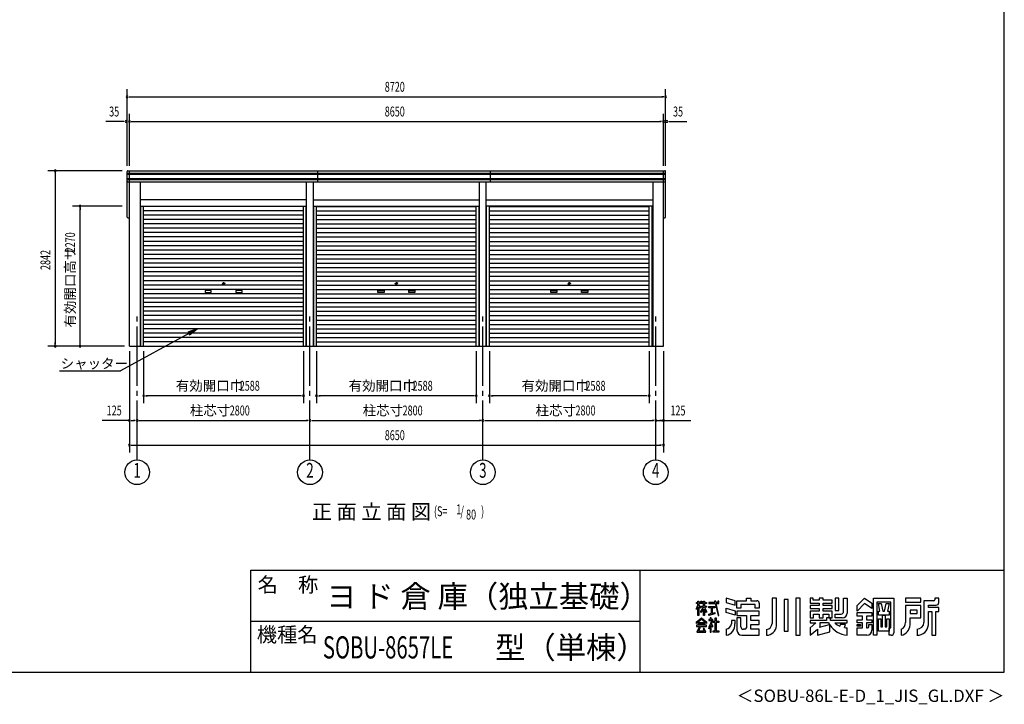
# Model space of a CAD drawing. Extents: x 868 to 32764, y 310 to 22484.
# Drawn here: x 16816 to 32764, y 310 to 11397 of the extents above; entities that cross this region are included whole.
import ezdxf
from ezdxf.enums import TextEntityAlignment as Align

# ---------------------------------------------------------------- set-up
doc = ezdxf.new("R2010")
doc.units = 0
doc.header["$LTSCALE"] = 80
doc.linetypes.add('1PL-M', pattern=[15, 12, -1, 1, -1])
for name, color, linetype in [('1PL-M1', 6, '1PL-M'), ('FILENAME', 7, 'CONTINUOUS'), ('HIKIDASHI', 6, 'CONTINUOUS'), ('NAME', 20, 'CONTINUOUS'), ('SUNPOU', 4, 'CONTINUOUS'), ('U1', 3, 'CONTINUOUS'), ('WAKUMOJI-01', 130, 'CONTINUOUS'), ('WAKUSEN-01', 50, 'CONTINUOUS'), ('WAKUSEN-02', 130, 'CONTINUOUS'), ('YODOROGO', 130, 'CONTINUOUS')]:
    doc.layers.add(name, color=color, linetype=linetype)
doc.styles.add('00', font='ROMANS', dxfattribs={"width": 0.666667, "bigfont": 'BIGFONT'})
doc.styles.add('01', font='ROMANS', dxfattribs={"height": 3, "bigfont": 'BIGFONT'})
doc.styles.add('FILENAME', font='romans', dxfattribs={"height": 200, "bigfont": 'bigfont'})
doc.styles.add('WAKUMOJI', font='SIMPLEX', dxfattribs={"height": 3, "bigfont": 'BIGFONT'})

msp = doc.modelspace()

# ---------------------------------------------------------------- linework, layer by layer
at = {"layer": '1PL-M1'}
for p, q in [((18718, 4268), (18718, 6608)), ((21518, 4268), (21518, 6608)), ((24318, 4268), (24318, 6608)), ((27118, 4268), (27118, 6608))]:
    msp.add_line(p, q, dxfattribs=at)
at = {"layer": 'HIKIDASHI'}
for p, q in [((19693, 6391), (19540, 6338)), ((19566, 6291), (19693, 6391)), ((19553, 6314), (18448, 5708)), ((19540, 6338), (19566, 6291)), ((17462, 5708), (18448, 5708))]:
    msp.add_line(p, q, dxfattribs=at)
msp.add_solid([(19566, 6291), (19540, 6338), (19693, 6391)], dxfattribs=at)
at = {"layer": 'SUNPOU'}
for p, q in [((18558, 9030), (18558, 10270)), ((27278, 9030), (27278, 10270)), ((18588, 10150), (18618, 10150)), ((18598, 10150), (27238, 10150)), ((27248, 10150), (27218, 10150)), ((18498, 9750), (18213, 9750)), ((18508, 9750), (18478, 9750)), ((18593, 9030), (18593, 9870)), ((18623, 9750), (18653, 9750)), ((18633, 9750), (27203, 9750)), ((27213, 9750), (27183, 9750)), ((27243, 9030), (27243, 9870)), ((27328, 9750), (27358, 9750)), ((27338, 9750), (27623, 9750)), ((18478, 8950), (17273, 8950)), ((17393, 8920), (17393, 8890)), ((17393, 8910), (17393, 6148)), ((18478, 8378), (17673, 8378)), ((17793, 8348), (17793, 8318)), ((17793, 6148), (17793, 8338)), ((18513, 6108), (17273, 6108)), ((17393, 6138), (17393, 6168)), ((17793, 6138), (17793, 6168)), ((18593, 6028), (18593, 4388)), ((18824, 6028), (18824, 5188)), ((21412, 6028), (21412, 5188)), ((21624, 6028), (21624, 5188)), ((24212, 6028), (24212, 5188)), ((24424, 6028), (24424, 5188)), ((27012, 6028), (27012, 5188)), ((27243, 6028), (27243, 4388)), ((18854, 5308), (18884, 5308)), ((21372, 5308), (18864, 5308)), ((21382, 5308), (21352, 5308)), ((21654, 5308), (21684, 5308)), ((24172, 5308), (21664, 5308)), ((24182, 5308), (24152, 5308)), ((24454, 5308), (24484, 5308)), ((26972, 5308), (24464, 5308)), ((26982, 5308), (26952, 5308)), ((18593, 4908), (18152, 4908)), ((18623, 4908), (18653, 4908)), ((18633, 4908), (18678, 4908)), ((18688, 4908), (18658, 4908)), ((18748, 4908), (18778, 4908)), ((18758, 4908), (21478, 4908)), ((21488, 4908), (21458, 4908)), ((21548, 4908), (21578, 4908)), ((21558, 4908), (24278, 4908)), ((24288, 4908), (24258, 4908)), ((24288, 4908), (24258, 4908)), ((24348, 4908), (24378, 4908)), ((24358, 4908), (27078, 4908)), ((27088, 4908), (27058, 4908)), ((27088, 4908), (27058, 4908)), ((27118, 4908), (27685, 4908)), ((27148, 4908), (27178, 4908)), ((27213, 4908), (27183, 4908)), ((18623, 4508), (18653, 4508)), ((18633, 4508), (27203, 4508)), ((27213, 4508), (27183, 4508))]:
    msp.add_line(p, q, dxfattribs=at)
for centre in [(18718, 4068), (21518, 4068), (24318, 4068), (27118, 4068)]:
    msp.add_circle(centre, 200, dxfattribs=at)
for centre, start, end in [((18558, 10150), 0, 180), ((18558, 10150), 180, 0), ((27278, 10150), 0, 180), ((27278, 10150), 180, 0), ((18538, 9750), 0, 180), ((18538, 9750), 180, 0), ((18593, 9750), 0, 180), ((18593, 9750), 180, 0), ((27243, 9750), 0, 180), ((27243, 9750), 180, 0), ((27298, 9750), 0, 180), ((27298, 9750), 180, 0), ((17393, 8950), 90, 270), ((17393, 8950), 270, 90), ((17793, 8378), 90, 270), ((17793, 8378), 270, 90), ((17393, 6108), 90, 270), ((17393, 6108), 270, 90), ((17793, 6108), 90, 270), ((17793, 6108), 270, 90), ((18824, 5308), 0, 180), ((18824, 5308), 180, 0), ((21412, 5308), 0, 180), ((21412, 5308), 180, 0), ((21624, 5308), 0, 180), ((21624, 5308), 180, 0), ((24212, 5308), 0, 180), ((24212, 5308), 180, 0), ((24424, 5308), 0, 180), ((24424, 5308), 180, 0), ((27012, 5308), 0, 180), ((27012, 5308), 180, 0), ((18593, 4908), 0, 180), ((18593, 4908), 180, 0), ((18718, 4908), 0, 180), ((18718, 4908), 0, 180), ((18718, 4908), 180, 0), ((18718, 4908), 180, 0), ((21518, 4908), 0, 180), ((21518, 4908), 0, 180), ((21518, 4908), 180, 0), ((21518, 4908), 180, 0), ((24318, 4908), 0, 180), ((24318, 4908), 0, 180), ((24318, 4908), 0, 180), ((24318, 4908), 180, 0), ((24318, 4908), 180, 0), ((24318, 4908), 180, 0), ((27118, 4908), 0, 180), ((27118, 4908), 0, 180), ((27118, 4908), 0, 180), ((27118, 4908), 180, 0), ((27118, 4908), 180, 0), ((27118, 4908), 180, 0), ((27243, 4908), 0, 180), ((27243, 4908), 180, 0), ((18593, 4508), 0, 180), ((18593, 4508), 180, 0), ((27243, 4508), 0, 180), ((27243, 4508), 180, 0)]:
    msp.add_arc(centre, 15, start, end, dxfattribs=at)
at = {"layer": 'U1'}
for p, q in [((18558, 8198), (18558, 8940)), ((18568, 8950), (27268, 8950)), ((18593, 6108), (18593, 8950)), ((21643, 8770), (21643, 8950)), ((24443, 8770), (24443, 8950)), ((27243, 6108), (27243, 8950)), ((27278, 8198), (27278, 8940)), ((18558, 8910), (27278, 8910)), ((18558, 8895), (27278, 8895)), ((18558, 8825), (27278, 8825)), ((18558, 8810), (27278, 8810)), ((18568, 8770), (27268, 8770)), ((18766, 8770), (18766, 6108)), ((21463, 6108), (21463, 8770)), ((21573, 6108), (21573, 8770)), ((24263, 6108), (24263, 8770)), ((24373, 6108), (24373, 8770)), ((27070, 8770), (27070, 6108)), ((21463, 8479), (18764, 8479)), ((21573, 8479), (24263, 8479)), ((24373, 8479), (27072, 8479)), ((18764, 8378), (21463, 8378)), ((18779, 6108), (18779, 8379)), ((18824, 6108), (18824, 8379)), ((21412, 8374), (18824, 8374)), ((21412, 8303), (18824, 8303)), ((21412, 6108), (21412, 8379)), ((21458, 6108), (21458, 8379)), ((21573, 8379), (24263, 8379)), ((21579, 6108), (21579, 8378)), ((21624, 6108), (21624, 8378)), ((21624, 8374), (24212, 8374)), ((21624, 8303), (24212, 8303)), ((24212, 6108), (24212, 8379)), ((24258, 6108), (24258, 8379)), ((27072, 8378), (24373, 8378)), ((24379, 6108), (24379, 8378)), ((24424, 6108), (24424, 8378)), ((24424, 8374), (27012, 8374)), ((24424, 8303), (27012, 8303)), ((27012, 6108), (27012, 8379)), ((27058, 6108), (27058, 8379)), ((18568, 8188), (18593, 8188)), ((21412, 8232), (18824, 8232)), ((21412, 8161), (18824, 8161)), ((21624, 8232), (24212, 8232)), ((21624, 8161), (24212, 8161)), ((24424, 8232), (27012, 8232)), ((24424, 8161), (27012, 8161)), ((27243, 8188), (27268, 8188)), ((21412, 8090), (18824, 8090)), ((21412, 8020), (18824, 8020)), ((21624, 8090), (24212, 8090)), ((21624, 8020), (24212, 8020)), ((24424, 8090), (27012, 8090)), ((24424, 8020), (27012, 8020)), ((21412, 7949), (18824, 7949)), ((21412, 7878), (18824, 7878)), ((21624, 7949), (24212, 7949)), ((21624, 7878), (24212, 7878)), ((24424, 7949), (27012, 7949)), ((24424, 7878), (27012, 7878)), ((21412, 7807), (18824, 7807)), ((21412, 7736), (18824, 7736)), ((21412, 7666), (18824, 7666)), ((21624, 7807), (24212, 7807)), ((21624, 7736), (24212, 7736)), ((21624, 7666), (24212, 7666)), ((24424, 7807), (27012, 7807)), ((24424, 7736), (27012, 7736)), ((24424, 7666), (27012, 7666)), ((21412, 7595), (18824, 7595)), ((21412, 7524), (18824, 7524)), ((21624, 7595), (24212, 7595)), ((21624, 7524), (24212, 7524)), ((24424, 7595), (27012, 7595)), ((24424, 7524), (27012, 7524)), ((21412, 7453), (18824, 7453)), ((21412, 7382), (18824, 7382)), ((21624, 7453), (24212, 7453)), ((21624, 7382), (24212, 7382)), ((24424, 7453), (27012, 7453)), ((24424, 7382), (27012, 7382)), ((21412, 7312), (18824, 7312)), ((21412, 7241), (18824, 7241)), ((21624, 7312), (24212, 7312)), ((21624, 7241), (24212, 7241)), ((24424, 7312), (27012, 7312)), ((24424, 7241), (27012, 7241)), ((21412, 7170), (18824, 7170)), ((21412, 7099), (18824, 7099)), ((21412, 7028), (18824, 7028)), ((20093, 7124), (20112, 7135)), ((20093, 7124), (20112, 7113)), ((20143, 7124), (20124, 7135)), ((20143, 7124), (20124, 7113)), ((21624, 7170), (24212, 7170)), ((21624, 7099), (24212, 7099)), ((21624, 7028), (24212, 7028)), ((22893, 7124), (22912, 7135)), ((22893, 7124), (22912, 7113)), ((22943, 7124), (22924, 7135)), ((22943, 7124), (22924, 7113)), ((24424, 7170), (27012, 7170)), ((24424, 7099), (27012, 7099)), ((24424, 7028), (27012, 7028)), ((25693, 7124), (25712, 7135)), ((25693, 7124), (25712, 7113)), ((25743, 7124), (25724, 7135)), ((25743, 7124), (25724, 7113)), ((21412, 6958), (18824, 6958)), ((21412, 6887), (18824, 6887)), ((19918, 7009), (19818, 7009)), ((19818, 7009), (19818, 6979)), ((19818, 6979), (19918, 6979)), ((19918, 6979), (19918, 7009)), ((20418, 7009), (20318, 7009)), ((20318, 7009), (20318, 6979)), ((20318, 6979), (20418, 6979)), ((20418, 6979), (20418, 7009)), ((21624, 6958), (24212, 6958)), ((21624, 6887), (24212, 6887)), ((22618, 7009), (22718, 7009)), ((22618, 6979), (22618, 7009)), ((22718, 6979), (22618, 6979)), ((22718, 7009), (22718, 6979)), ((23118, 7009), (23218, 7009)), ((23118, 6979), (23118, 7009)), ((23218, 6979), (23118, 6979)), ((23218, 7009), (23218, 6979)), ((24424, 6958), (27012, 6958)), ((24424, 6887), (27012, 6887)), ((25418, 7009), (25518, 7009)), ((25418, 6979), (25418, 7009)), ((25518, 6979), (25418, 6979)), ((25518, 7009), (25518, 6979)), ((25918, 7009), (26018, 7009)), ((25918, 6979), (25918, 7009)), ((26018, 6979), (25918, 6979)), ((26018, 7009), (26018, 6979)), ((21412, 6816), (18824, 6816)), ((21412, 6745), (18824, 6745)), ((21624, 6816), (24212, 6816)), ((21624, 6745), (24212, 6745)), ((24424, 6816), (27012, 6816)), ((24424, 6745), (27012, 6745)), ((21412, 6674), (18824, 6674)), ((21412, 6604), (18824, 6604)), ((21624, 6674), (24212, 6674)), ((21624, 6604), (24212, 6604)), ((24424, 6674), (27012, 6674)), ((24424, 6604), (27012, 6604)), ((21412, 6533), (18824, 6533)), ((21412, 6462), (18824, 6462)), ((21412, 6391), (18824, 6391)), ((21624, 6533), (24212, 6533)), ((21624, 6462), (24212, 6462)), ((21624, 6391), (24212, 6391)), ((24424, 6533), (27012, 6533)), ((24424, 6462), (27012, 6462)), ((24424, 6391), (27012, 6391)), ((21412, 6320), (18824, 6320)), ((21412, 6250), (18824, 6250)), ((21624, 6320), (24212, 6320)), ((21624, 6250), (24212, 6250)), ((24424, 6320), (27012, 6320)), ((24424, 6250), (27012, 6250)), ((18593, 6108), (27243, 6108)), ((21412, 6179), (18824, 6179)), ((21624, 6179), (24212, 6179)), ((24424, 6179), (27012, 6179))]:
    msp.add_line(p, q, dxfattribs=at)
for centre, radius, start, end in [((18568, 8940), 10, 90, 180), ((27268, 8940), 10, 360, 90), ((18568, 8780), 10, 180, 270), ((27268, 8780), 10, 270, 360), ((18568, 8198), 10, 180, 270), ((27268, 8198), 10, 270, 360), ((20118, 7124), 12.5, 60, 120), ((20118, 7124), 12.5, 240, 300), ((22918, 7124), 12.5, 60, 120), ((22918, 7124), 12.5, 240, 300), ((25718, 7124), 12.5, 60, 120), ((25718, 7124), 12.5, 240, 300)]:
    msp.add_arc(centre, radius, start, end, dxfattribs=at)
at = {"layer": 'WAKUSEN-01'}
for p, q in [((32764, 828), (32764, 22484)), ((20560, 2484), (32764, 2484)), ((20560, 2484), (32764, 2484)), ((20560, 828), (20560, 2484)), ((868, 828), (32764, 828))]:
    msp.add_line(p, q, dxfattribs=at)
at = {"layer": 'WAKUSEN-02'}
for p, q in [((26868, 828), (26868, 2484)), ((20560, 1656), (26868, 1656)), ((20560, 1656), (26868, 1656))]:
    msp.add_line(p, q, dxfattribs=at)
at = {"layer": 'YODOROGO'}
for p, q in [((27778, 1956), (27802, 1956)), ((27778, 1940), (27778, 1956)), ((27778, 1956), (27802, 1956)), ((27778, 1940), (27778, 1956)), ((27802, 1940), (27778, 1940)), ((27802, 1940), (27778, 1940)), ((27778, 1860), (27802, 1915)), ((27778, 1860), (27802, 1915)), ((27802, 1980), (27818, 1980)), ((27802, 1956), (27802, 1980)), ((27802, 1980), (27818, 1980)), ((27802, 1956), (27802, 1980)), ((27802, 1915), (27802, 1940)), ((27802, 1915), (27802, 1940)), ((27818, 1980), (27818, 1956)), ((27818, 1980), (27818, 1956)), ((27818, 1956), (27850, 1956)), ((27818, 1956), (27850, 1956)), ((27818, 1940), (27818, 1918)), ((27890, 1940), (27818, 1940)), ((27818, 1940), (27818, 1918)), ((27890, 1940), (27818, 1940)), ((27818, 1918), (27842, 1884)), ((27818, 1918), (27842, 1884)), ((27850, 1980), (27866, 1980)), ((27850, 1956), (27850, 1980)), ((27850, 1980), (27866, 1980)), ((27850, 1956), (27850, 1980)), ((27866, 1980), (27866, 1956)), ((27866, 1980), (27866, 1956)), ((27866, 1956), (27890, 1956)), ((27866, 1956), (27890, 1956)), ((27890, 1980), (27906, 1980)), ((27890, 1956), (27890, 1980)), ((27890, 1980), (27906, 1980)), ((27890, 1956), (27890, 1980)), ((27890, 1901), (27890, 1940)), ((27890, 1901), (27890, 1940)), ((27906, 1980), (27906, 1956)), ((27906, 1980), (27906, 1956)), ((27906, 1956), (27938, 1956)), ((27906, 1956), (27938, 1956)), ((27906, 1940), (27906, 1901)), ((27938, 1940), (27906, 1940)), ((27906, 1940), (27906, 1901)), ((27938, 1940), (27906, 1940)), ((27938, 1956), (27938, 1940)), ((27938, 1956), (27938, 1940)), ((27978, 1956), (27978, 1940)), ((28077, 1956), (27978, 1956)), ((27978, 1956), (27978, 1940)), ((28077, 1956), (27978, 1956)), ((27978, 1940), (28080, 1940)), ((27978, 1940), (28080, 1940)), ((28071, 1980), (28077, 1956)), ((28091, 1980), (28071, 1980)), ((28071, 1980), (28077, 1956)), ((28091, 1980), (28071, 1980)), ((28080, 1940), (28130, 1748)), ((28080, 1940), (28130, 1748)), ((28096, 1956), (28091, 1980)), ((28096, 1956), (28091, 1980)), ((28122, 1956), (28096, 1956)), ((28122, 1956), (28096, 1956)), ((28099, 1940), (28138, 1940)), ((28138, 1748), (28099, 1940)), ((28099, 1940), (28138, 1940)), ((28138, 1748), (28099, 1940)), ((28122, 1980), (28122, 1956)), ((28138, 1980), (28122, 1980)), ((28122, 1980), (28122, 1956)), ((28138, 1980), (28122, 1980)), ((28138, 1956), (28138, 1980)), ((28138, 1956), (28138, 1980)), ((28138, 1940), (28138, 1956)), ((28138, 1940), (28138, 1956)), ((28402, 1985), (28258, 2028)), ((28258, 2028), (28258, 1960)), ((28402, 1985), (28258, 2028)), ((28258, 2028), (28258, 1960)), ((28258, 1960), (28402, 1917)), ((28258, 1960), (28402, 1917)), ((28402, 1917), (28402, 1985)), ((28402, 1917), (28402, 1985)), ((28434, 1988), (28586, 1988)), ((28434, 1868), (28434, 1988)), ((28434, 1988), (28586, 1988)), ((28434, 1868), (28434, 1988)), ((28730, 1924), (28498, 1924)), ((28498, 1924), (28498, 1868)), ((28730, 1924), (28498, 1924)), ((28498, 1924), (28498, 1868)), ((28586, 2028), (28658, 2028)), ((28586, 1988), (28586, 2028)), ((28586, 2028), (28658, 2028)), ((28586, 1988), (28586, 2028)), ((28658, 2028), (28658, 1988)), ((28658, 2028), (28658, 1988)), ((28658, 1988), (28754, 1988)), ((28658, 1988), (28754, 1988)), ((28730, 1868), (28730, 1924)), ((28730, 1868), (28730, 1924)), ((28794, 1948), (28794, 1868)), ((28794, 1948), (28794, 1868)), ((29002, 2028), (29002, 1620)), ((29074, 2028), (29002, 2028)), ((29002, 2028), (29002, 1620)), ((29074, 2028), (29002, 2028)), ((29074, 1580), (29074, 2028)), ((29074, 1580), (29074, 2028)), ((29198, 2008), (29198, 1492)), ((29262, 2008), (29198, 2008)), ((29198, 2008), (29198, 1492)), ((29262, 2008), (29198, 2008)), ((29262, 1492), (29262, 2008)), ((29262, 1492), (29262, 2008)), ((29386, 2028), (29386, 1428)), ((29458, 2028), (29386, 2028)), ((29386, 2028), (29386, 1428)), ((29458, 2028), (29386, 2028)), ((29458, 1428), (29458, 2028)), ((29458, 1428), (29458, 2028)), ((29618, 2028), (29618, 1948)), ((29666, 2028), (29618, 2028)), ((29618, 2028), (29618, 1948)), ((29666, 2028), (29618, 2028)), ((29618, 1948), (29766, 1948)), ((29618, 1948), (29766, 1948)), ((29666, 1996), (29666, 2028)), ((29666, 1996), (29666, 2028)), ((29766, 1996), (29666, 1996)), ((29766, 1996), (29666, 1996)), ((29766, 2028), (29766, 1996)), ((29830, 2028), (29766, 2028)), ((29766, 2028), (29766, 1996)), ((29830, 2028), (29766, 2028)), ((29766, 1948), (29766, 1908)), ((29766, 1948), (29766, 1908)), ((29830, 1996), (29830, 2028)), ((29830, 1996), (29830, 2028)), ((29978, 1996), (29830, 1996)), ((29978, 1996), (29830, 1996)), ((29830, 1948), (29978, 1948)), ((29830, 1908), (29830, 1948)), ((29830, 1948), (29978, 1948)), ((29830, 1908), (29830, 1948)), ((29978, 1948), (29978, 1996)), ((29978, 1948), (29978, 1996)), ((30082, 2028), (30022, 2028)), ((30022, 2028), (30022, 1828)), ((30082, 2028), (30022, 2028)), ((30022, 2028), (30022, 1828)), ((30082, 1828), (30082, 2028)), ((30082, 1828), (30082, 2028)), ((30162, 2028), (30218, 2028)), ((30162, 1812), (30162, 2028)), ((30162, 2028), (30218, 2028)), ((30162, 1812), (30162, 2028)), ((30218, 2028), (30218, 1788)), ((30218, 2028), (30218, 1788)), ((30382, 1908), (30498, 2028)), ((30382, 1908), (30498, 2028)), ((30498, 1940), (30382, 1820)), ((30498, 1940), (30382, 1820)), ((30498, 2028), (30618, 1948)), ((30498, 2028), (30618, 1948)), ((30618, 1860), (30498, 1940)), ((30618, 1860), (30498, 1940)), ((30618, 1948), (30618, 1860)), ((30618, 1948), (30618, 1860)), ((30646, 1428), (30646, 2028)), ((30646, 2028), (30974, 2028)), ((30646, 1428), (30646, 2028)), ((30646, 2028), (30974, 2028)), ((30698, 1964), (30698, 1428)), ((30926, 1964), (30698, 1964)), ((30698, 1964), (30698, 1428)), ((30926, 1964), (30698, 1964)), ((30724, 1940), (30772, 1940)), ((30750, 1820), (30724, 1940)), ((30724, 1940), (30772, 1940)), ((30750, 1820), (30724, 1940)), ((30772, 1940), (30798, 1820)), ((30772, 1940), (30798, 1820)), ((30826, 1820), (30852, 1940)), ((30826, 1820), (30852, 1940)), ((30852, 1940), (30900, 1940)), ((30852, 1940), (30900, 1940)), ((30900, 1940), (30874, 1820)), ((30900, 1940), (30874, 1820)), ((30926, 1548), (30926, 1964)), ((30926, 1548), (30926, 1964)), ((30974, 2028), (30974, 1468)), ((30974, 2028), (30974, 1468)), ((31414, 2028), (31166, 2028)), ((31166, 2028), (31166, 1964)), ((31414, 2028), (31166, 2028)), ((31166, 2028), (31166, 1964)), ((31166, 1964), (31414, 1964)), ((31166, 1964), (31414, 1964)), ((31414, 1964), (31414, 2028)), ((31414, 1964), (31414, 2028)), ((31462, 1988), (31462, 1636)), ((31622, 1988), (31462, 1988)), ((31462, 1988), (31462, 1636)), ((31622, 1988), (31462, 1988)), ((31534, 1916), (31662, 1916)), ((31534, 1876), (31534, 1916)), ((31534, 1916), (31662, 1916)), ((31534, 1876), (31534, 1916)), ((31638, 2028), (31638, 2004)), ((31702, 2028), (31638, 2028)), ((31638, 2028), (31638, 2004)), ((31702, 2028), (31638, 2028)), ((31702, 1956), (31702, 2028)), ((31702, 1956), (31702, 2028)), ((27802, 1891), (27778, 1844)), ((27802, 1891), (27778, 1844)), ((27778, 1844), (27778, 1860)), ((27778, 1844), (27778, 1860)), ((27802, 1748), (27802, 1891)), ((27802, 1748), (27802, 1891)), ((27818, 1894), (27818, 1748)), ((27842, 1868), (27818, 1894)), ((27818, 1894), (27818, 1748)), ((27842, 1868), (27818, 1894)), ((27842, 1884), (27842, 1868)), ((27842, 1884), (27842, 1868)), ((27850, 1813), (27890, 1880)), ((27850, 1813), (27890, 1880)), ((27890, 1848), (27850, 1797)), ((27890, 1848), (27850, 1797)), ((27850, 1797), (27850, 1813)), ((27850, 1797), (27850, 1813)), ((27858, 1901), (27890, 1901)), ((27858, 1885), (27858, 1901)), ((27858, 1901), (27890, 1901)), ((27858, 1885), (27858, 1901)), ((27890, 1885), (27858, 1885)), ((27890, 1885), (27858, 1885)), ((27890, 1880), (27890, 1885)), ((27890, 1880), (27890, 1885)), ((27890, 1748), (27890, 1848)), ((27890, 1748), (27890, 1848)), ((27906, 1901), (27938, 1901)), ((27906, 1901), (27938, 1901)), ((27906, 1885), (27906, 1881)), ((27938, 1885), (27906, 1885)), ((27906, 1885), (27906, 1881)), ((27938, 1885), (27906, 1885)), ((27906, 1881), (27938, 1813)), ((27906, 1881), (27938, 1813)), ((27906, 1849), (27906, 1748)), ((27938, 1797), (27906, 1849)), ((27906, 1849), (27906, 1748)), ((27938, 1797), (27906, 1849)), ((27938, 1901), (27938, 1885)), ((27938, 1901), (27938, 1885)), ((27938, 1813), (27938, 1797)), ((27938, 1813), (27938, 1797)), ((27978, 1893), (28078, 1893)), ((27978, 1873), (27978, 1893)), ((27978, 1893), (28078, 1893)), ((27978, 1873), (27978, 1893)), ((28022, 1873), (27978, 1873)), ((28022, 1873), (27978, 1873)), ((27978, 1772), (28022, 1785)), ((27978, 1772), (28022, 1785)), ((28078, 1776), (27978, 1748)), ((28078, 1776), (27978, 1748)), ((27978, 1748), (27978, 1772)), ((27978, 1748), (27978, 1772)), ((28022, 1785), (28022, 1873)), ((28022, 1785), (28022, 1873)), ((28034, 1873), (28034, 1787)), ((28078, 1873), (28034, 1873)), ((28034, 1873), (28034, 1787)), ((28078, 1873), (28034, 1873)), ((28034, 1787), (28078, 1799)), ((28034, 1787), (28078, 1799)), ((28078, 1893), (28078, 1873)), ((28078, 1893), (28078, 1873)), ((28078, 1799), (28078, 1776)), ((28078, 1799), (28078, 1776)), ((28258, 1868), (28402, 1825)), ((28258, 1796), (28258, 1868)), ((28258, 1868), (28402, 1825)), ((28258, 1796), (28258, 1868)), ((28402, 1753), (28258, 1796)), ((28402, 1753), (28258, 1796)), ((28402, 1825), (28402, 1753)), ((28402, 1825), (28402, 1753)), ((28498, 1868), (28434, 1868)), ((28498, 1868), (28434, 1868)), ((28794, 1820), (28434, 1820)), ((28434, 1820), (28434, 1748)), ((28794, 1820), (28434, 1820)), ((28434, 1820), (28434, 1748)), ((28794, 1868), (28730, 1868)), ((28794, 1868), (28730, 1868)), ((28794, 1748), (28794, 1820)), ((28794, 1748), (28794, 1820)), ((29618, 1908), (29618, 1860)), ((29766, 1908), (29618, 1908)), ((29618, 1908), (29618, 1860)), ((29766, 1908), (29618, 1908)), ((29618, 1860), (29766, 1860)), ((29618, 1860), (29766, 1860)), ((29618, 1820), (29618, 1708)), ((29766, 1820), (29618, 1820)), ((29618, 1820), (29618, 1708)), ((29766, 1820), (29618, 1820)), ((29674, 1708), (29674, 1772)), ((29674, 1772), (29766, 1772)), ((29674, 1708), (29674, 1772)), ((29674, 1772), (29766, 1772)), ((29766, 1860), (29766, 1820)), ((29766, 1860), (29766, 1820)), ((29766, 1772), (29766, 1708)), ((29766, 1772), (29766, 1708)), ((29978, 1908), (29830, 1908)), ((29978, 1908), (29830, 1908)), ((29830, 1860), (29978, 1860)), ((29830, 1820), (29830, 1860)), ((29830, 1860), (29978, 1860)), ((29830, 1820), (29830, 1860)), ((29978, 1820), (29830, 1820)), ((29978, 1820), (29830, 1820)), ((29830, 1772), (29922, 1772)), ((29830, 1708), (29830, 1772)), ((29830, 1772), (29922, 1772)), ((29830, 1708), (29830, 1772)), ((29922, 1772), (29922, 1708)), ((29922, 1772), (29922, 1708)), ((29978, 1860), (29978, 1908)), ((29978, 1860), (29978, 1908)), ((29978, 1708), (29978, 1820)), ((29978, 1708), (29978, 1820)), ((30022, 1828), (30082, 1828)), ((30022, 1828), (30082, 1828)), ((30022, 1772), (30122, 1772)), ((30022, 1708), (30022, 1772)), ((30022, 1772), (30122, 1772)), ((30022, 1708), (30022, 1772)), ((30382, 1820), (30382, 1908)), ((30382, 1820), (30382, 1908)), ((30382, 1796), (30618, 1796)), ((30382, 1736), (30382, 1796)), ((30382, 1796), (30618, 1796)), ((30382, 1736), (30382, 1796)), ((30618, 1796), (30618, 1736)), ((30618, 1796), (30618, 1736)), ((30724, 1820), (30750, 1820)), ((30724, 1756), (30724, 1820)), ((30724, 1820), (30750, 1820)), ((30724, 1756), (30724, 1820)), ((30900, 1756), (30724, 1756)), ((30900, 1756), (30724, 1756)), ((30792, 1564), (30792, 1756)), ((30792, 1756), (30832, 1756)), ((30792, 1564), (30792, 1756)), ((30792, 1756), (30832, 1756)), ((30798, 1820), (30826, 1820)), ((30798, 1820), (30826, 1820)), ((30832, 1756), (30832, 1564)), ((30832, 1756), (30832, 1564)), ((30874, 1820), (30900, 1820)), ((30874, 1820), (30900, 1820)), ((30900, 1820), (30900, 1756)), ((30900, 1820), (30900, 1756)), ((31414, 1908), (31166, 1908)), ((31166, 1908), (31166, 1636)), ((31414, 1908), (31166, 1908)), ((31166, 1908), (31166, 1636)), ((31238, 1836), (31238, 1780)), ((31350, 1836), (31238, 1836)), ((31238, 1836), (31238, 1780)), ((31350, 1836), (31238, 1836)), ((31238, 1780), (31350, 1780)), ((31238, 1780), (31350, 1780)), ((31350, 1780), (31350, 1836)), ((31350, 1780), (31350, 1836)), ((31414, 1708), (31414, 1908)), ((31414, 1708), (31414, 1908)), ((31702, 1876), (31534, 1876)), ((31702, 1876), (31534, 1876)), ((31534, 1596), (31534, 1812)), ((31534, 1812), (31590, 1812)), ((31534, 1596), (31534, 1812)), ((31534, 1812), (31590, 1812)), ((31590, 1812), (31590, 1428)), ((31590, 1812), (31590, 1428)), ((31654, 1428), (31654, 1812)), ((31654, 1812), (31702, 1812)), ((31654, 1428), (31654, 1812)), ((31654, 1812), (31702, 1812)), ((31702, 1812), (31702, 1876)), ((31702, 1812), (31702, 1876)), ((27778, 1644), (27858, 1708)), ((27778, 1644), (27858, 1708)), ((27858, 1684), (27778, 1620)), ((27858, 1684), (27778, 1620)), ((27778, 1620), (27778, 1644)), ((27778, 1620), (27778, 1644)), ((27818, 1748), (27802, 1748)), ((27818, 1748), (27802, 1748)), ((27810, 1609), (27810, 1633)), ((27810, 1633), (27906, 1633)), ((27810, 1609), (27810, 1633)), ((27810, 1633), (27906, 1633)), ((27906, 1609), (27810, 1609)), ((27906, 1609), (27810, 1609)), ((27858, 1708), (27938, 1644)), ((27858, 1708), (27938, 1644)), ((27938, 1620), (27858, 1684)), ((27938, 1620), (27858, 1684)), ((27906, 1748), (27890, 1748)), ((27906, 1748), (27890, 1748)), ((27906, 1633), (27906, 1609)), ((27906, 1633), (27906, 1609)), ((27938, 1644), (27938, 1620)), ((27938, 1644), (27938, 1620)), ((27978, 1684), (27978, 1668)), ((28002, 1684), (27978, 1684)), ((27978, 1684), (27978, 1668)), ((28002, 1684), (27978, 1684)), ((28026, 1668), (27978, 1557)), ((27978, 1668), (28026, 1668)), ((28026, 1668), (27978, 1557)), ((27978, 1668), (28026, 1668)), ((28002, 1708), (28002, 1684)), ((28002, 1708), (28002, 1708)), ((28018, 1708), (28002, 1708)), ((28002, 1708), (28002, 1684)), ((28002, 1708), (28002, 1708)), ((28018, 1708), (28002, 1708)), ((28018, 1684), (28018, 1708)), ((28018, 1684), (28018, 1708)), ((28041, 1684), (28018, 1684)), ((28041, 1684), (28018, 1684)), ((28020, 1611), (28041, 1660)), ((28020, 1611), (28041, 1660)), ((28042, 1583), (28020, 1611)), ((28042, 1583), (28020, 1611)), ((28041, 1660), (28041, 1684)), ((28041, 1660), (28041, 1684)), ((28050, 1656), (28082, 1656)), ((28050, 1632), (28050, 1656)), ((28050, 1656), (28082, 1656)), ((28050, 1632), (28050, 1656)), ((28082, 1632), (28050, 1632)), ((28082, 1632), (28050, 1632)), ((28082, 1656), (28082, 1708)), ((28082, 1708), (28098, 1708)), ((28082, 1656), (28082, 1708)), ((28082, 1708), (28098, 1708)), ((28082, 1500), (28082, 1632)), ((28082, 1500), (28082, 1632)), ((28098, 1708), (28098, 1656)), ((28098, 1708), (28098, 1656)), ((28098, 1656), (28138, 1656)), ((28098, 1656), (28138, 1656)), ((28098, 1632), (28098, 1500)), ((28138, 1632), (28098, 1632)), ((28098, 1632), (28098, 1500)), ((28138, 1632), (28098, 1632)), ((28130, 1748), (28138, 1748)), ((28130, 1748), (28138, 1748)), ((28138, 1656), (28138, 1632)), ((28138, 1656), (28138, 1632)), ((28402, 1668), (28346, 1668)), ((28346, 1668), (28346, 1612)), ((28402, 1668), (28346, 1668)), ((28346, 1668), (28346, 1612)), ((28402, 1612), (28402, 1668)), ((28402, 1612), (28402, 1668)), ((28434, 1748), (28586, 1748)), ((28434, 1748), (28586, 1748)), ((28434, 1708), (28434, 1508)), ((28498, 1708), (28434, 1708)), ((28434, 1708), (28434, 1508)), ((28498, 1708), (28434, 1708)), ((28498, 1564), (28498, 1708)), ((28498, 1564), (28498, 1708)), ((28586, 1748), (28586, 1548)), ((28586, 1748), (28586, 1548)), ((28658, 1668), (28658, 1748)), ((28658, 1748), (28794, 1748)), ((28658, 1668), (28658, 1748)), ((28658, 1748), (28794, 1748)), ((28794, 1668), (28658, 1668)), ((28794, 1668), (28658, 1668)), ((28658, 1604), (28794, 1604)), ((28658, 1524), (28658, 1604)), ((28658, 1604), (28794, 1604)), ((28658, 1524), (28658, 1604)), ((28794, 1604), (28794, 1668)), ((28794, 1604), (28794, 1668)), ((29618, 1708), (29674, 1708)), ((29618, 1708), (29674, 1708)), ((29618, 1668), (29618, 1628)), ((29886, 1668), (29618, 1668)), ((29618, 1668), (29618, 1628)), ((29886, 1668), (29618, 1668)), ((29618, 1668), (29618, 1628)), ((29886, 1668), (29618, 1668)), ((29618, 1668), (29618, 1628)), ((29886, 1668), (29618, 1668)), ((29713, 1628), (29618, 1548)), ((29618, 1628), (29713, 1628)), ((29713, 1628), (29618, 1548)), ((29618, 1628), (29713, 1628)), ((29713, 1628), (29618, 1548)), ((29618, 1628), (29713, 1628)), ((29713, 1628), (29618, 1548)), ((29618, 1628), (29713, 1628)), ((29766, 1708), (29830, 1708)), ((29766, 1708), (29830, 1708)), ((29771, 1557), (29934, 1600)), ((29771, 1557), (29934, 1600)), ((29918, 1628), (29778, 1628)), ((29778, 1628), (29778, 1562)), ((29918, 1628), (29778, 1628)), ((29778, 1628), (29778, 1562)), ((29950, 1708), (29886, 1708)), ((29950, 1708), (29886, 1708)), ((29886, 1708), (29886, 1668)), ((29886, 1708), (29886, 1668)), ((29950, 1708), (29886, 1708)), ((29950, 1708), (29886, 1708)), ((29886, 1708), (29886, 1668)), ((29886, 1708), (29886, 1668)), ((29922, 1708), (29978, 1708)), ((29922, 1708), (29978, 1708)), ((29950, 1668), (29950, 1708)), ((29950, 1668), (29950, 1708)), ((29950, 1668), (29950, 1708)), ((29950, 1668), (29950, 1708)), ((30218, 1668), (29950, 1668)), ((30218, 1668), (29950, 1668)), ((30218, 1668), (29950, 1668)), ((30218, 1668), (29950, 1668)), ((30018, 1628), (30218, 1628)), ((30018, 1628), (30218, 1628)), ((30018, 1628), (30218, 1628)), ((30018, 1628), (30218, 1628)), ((30138, 1708), (30022, 1708)), ((30138, 1708), (30022, 1708)), ((30106, 1604), (30098, 1576)), ((30106, 1604), (30098, 1576)), ((30106, 1604), (30098, 1576)), ((30106, 1604), (30098, 1576)), ((30190, 1604), (30106, 1604)), ((30190, 1604), (30106, 1604)), ((30190, 1604), (30106, 1604)), ((30190, 1604), (30106, 1604)), ((30178, 1552), (30190, 1604)), ((30178, 1552), (30190, 1604)), ((30178, 1552), (30190, 1604)), ((30178, 1552), (30190, 1604)), ((30218, 1628), (30218, 1668)), ((30218, 1628), (30218, 1668)), ((30218, 1628), (30218, 1668)), ((30218, 1628), (30218, 1668)), ((30466, 1736), (30382, 1736)), ((30466, 1736), (30382, 1736)), ((30382, 1628), (30382, 1680)), ((30382, 1680), (30466, 1680)), ((30382, 1628), (30382, 1680)), ((30382, 1680), (30466, 1680)), ((30466, 1628), (30382, 1628)), ((30466, 1628), (30382, 1628)), ((30382, 1602), (30434, 1602)), ((30382, 1574), (30382, 1602)), ((30382, 1602), (30434, 1602)), ((30382, 1574), (30382, 1602)), ((30386, 1598), (30430, 1598)), ((30386, 1578), (30386, 1598)), ((30386, 1598), (30430, 1598)), ((30386, 1578), (30386, 1598)), ((30430, 1598), (30430, 1578)), ((30430, 1598), (30430, 1578)), ((30434, 1602), (30434, 1574)), ((30434, 1602), (30434, 1574)), ((30466, 1680), (30466, 1736)), ((30466, 1680), (30466, 1736)), ((30466, 1548), (30466, 1628)), ((30466, 1548), (30466, 1628)), ((30618, 1736), (30530, 1736)), ((30530, 1736), (30530, 1680)), ((30618, 1736), (30530, 1736)), ((30530, 1736), (30530, 1680)), ((30530, 1680), (30618, 1680)), ((30530, 1680), (30618, 1680)), ((30618, 1628), (30530, 1628)), ((30530, 1628), (30530, 1548)), ((30618, 1628), (30530, 1628)), ((30530, 1628), (30530, 1548)), ((30570, 1600), (30618, 1600)), ((30570, 1572), (30570, 1600)), ((30570, 1600), (30618, 1600)), ((30570, 1572), (30570, 1600)), ((30618, 1680), (30618, 1628)), ((30618, 1680), (30618, 1628)), ((30618, 1600), (30618, 1508)), ((30618, 1600), (30618, 1508)), ((30724, 1492), (30724, 1692)), ((30724, 1692), (30764, 1692)), ((30724, 1492), (30724, 1692)), ((30724, 1692), (30764, 1692)), ((30764, 1692), (30764, 1564)), ((30764, 1692), (30764, 1564)), ((30860, 1564), (30860, 1692)), ((30860, 1692), (30900, 1692)), ((30860, 1564), (30860, 1692)), ((30860, 1692), (30900, 1692)), ((30900, 1692), (30900, 1492)), ((30900, 1692), (30900, 1492)), ((31238, 1596), (31238, 1708)), ((31238, 1708), (31414, 1708)), ((31238, 1596), (31238, 1708)), ((31238, 1708), (31414, 1708)), ((27778, 1589), (27778, 1569)), ((27938, 1589), (27778, 1589)), ((27778, 1589), (27778, 1569)), ((27938, 1589), (27778, 1589)), ((27778, 1569), (27825, 1569)), ((27778, 1569), (27825, 1569)), ((27825, 1569), (27786, 1476)), ((27825, 1569), (27786, 1476)), ((27786, 1476), (27930, 1476)), ((27786, 1476), (27930, 1476)), ((27816, 1496), (27845, 1569)), ((27816, 1496), (27845, 1569)), ((27902, 1496), (27816, 1496)), ((27902, 1496), (27816, 1496)), ((27845, 1569), (27938, 1569)), ((27845, 1569), (27938, 1569)), ((27885, 1536), (27902, 1496)), ((27901, 1536), (27885, 1536)), ((27885, 1536), (27902, 1496)), ((27901, 1536), (27885, 1536)), ((27930, 1476), (27901, 1536)), ((27930, 1476), (27901, 1536)), ((27938, 1569), (27938, 1589)), ((27938, 1569), (27938, 1589)), ((27978, 1533), (28002, 1580)), ((27978, 1533), (28002, 1580)), ((27978, 1557), (27978, 1533)), ((27978, 1557), (27978, 1533)), ((28002, 1580), (28002, 1476)), ((28002, 1580), (28002, 1476)), ((28002, 1476), (28018, 1476)), ((28002, 1476), (28018, 1476)), ((28018, 1585), (28042, 1563)), ((28018, 1476), (28018, 1585)), ((28018, 1585), (28042, 1563)), ((28018, 1476), (28018, 1585)), ((28042, 1563), (28042, 1583)), ((28042, 1563), (28042, 1583)), ((28050, 1500), (28082, 1500)), ((28050, 1476), (28050, 1500)), ((28050, 1500), (28082, 1500)), ((28050, 1476), (28050, 1500)), ((28138, 1476), (28050, 1476)), ((28138, 1476), (28050, 1476)), ((28098, 1500), (28138, 1500)), ((28098, 1500), (28138, 1500)), ((28138, 1500), (28138, 1476)), ((28138, 1500), (28138, 1476)), ((28258, 1524), (28258, 1428)), ((28258, 1524), (28258, 1428)), ((28562, 1524), (28538, 1524)), ((28562, 1524), (28538, 1524)), ((28794, 1524), (28658, 1524)), ((28794, 1524), (28658, 1524)), ((28794, 1428), (28794, 1524)), ((28794, 1428), (28794, 1524)), ((28914, 1524), (28914, 1428)), ((28914, 1524), (28914, 1428)), ((29198, 1492), (29262, 1492)), ((29198, 1492), (29262, 1492)), ((29618, 1548), (29618, 1428)), ((29618, 1548), (29618, 1428)), ((29618, 1548), (29618, 1428)), ((29618, 1548), (29618, 1428)), ((29618, 1428), (29738, 1528)), ((29618, 1428), (29738, 1528)), ((29618, 1428), (29738, 1528)), ((29618, 1428), (29738, 1528)), ((29738, 1528), (29738, 1428)), ((29738, 1528), (29738, 1428)), ((29738, 1528), (29738, 1428)), ((29738, 1528), (29738, 1428)), ((29738, 1428), (29938, 1481)), ((29738, 1428), (29938, 1481)), ((29738, 1428), (29938, 1481)), ((29738, 1428), (29938, 1481)), ((29778, 1562), (29771, 1557)), ((29778, 1562), (29771, 1557)), ((29938, 1481), (29938, 1595)), ((29938, 1481), (29938, 1595)), ((29938, 1481), (29938, 1595)), ((29938, 1481), (29938, 1595)), ((30218, 1428), (30218, 1548)), ((30218, 1428), (30218, 1548)), ((30218, 1428), (30218, 1548)), ((30218, 1428), (30218, 1548)), ((30434, 1574), (30382, 1574)), ((30434, 1574), (30382, 1574)), ((30382, 1548), (30466, 1548)), ((30382, 1428), (30382, 1548)), ((30382, 1548), (30466, 1548)), ((30382, 1428), (30382, 1548)), ((30430, 1578), (30386, 1578)), ((30430, 1578), (30386, 1578)), ((30390, 1594), (30426, 1594)), ((30390, 1582), (30390, 1594)), ((30390, 1594), (30426, 1594)), ((30390, 1582), (30390, 1594)), ((30426, 1582), (30390, 1582)), ((30426, 1582), (30390, 1582)), ((30394, 1590), (30422, 1590)), ((30394, 1586), (30394, 1590)), ((30394, 1590), (30422, 1590)), ((30394, 1586), (30394, 1590)), ((30422, 1586), (30394, 1586)), ((30422, 1586), (30394, 1586)), ((30422, 1590), (30422, 1586)), ((30422, 1590), (30422, 1586)), ((30426, 1594), (30426, 1582)), ((30426, 1594), (30426, 1582)), ((30530, 1548), (30546, 1548)), ((30530, 1548), (30546, 1548)), ((30900, 1492), (30724, 1492)), ((30900, 1492), (30724, 1492)), ((30764, 1564), (30792, 1564)), ((30764, 1564), (30792, 1564)), ((30832, 1564), (30860, 1564)), ((30832, 1564), (30860, 1564)), ((30900, 1548), (30926, 1548)), ((30900, 1428), (30900, 1548)), ((30900, 1548), (30926, 1548)), ((30900, 1428), (30900, 1548)), ((31094, 1524), (31094, 1428)), ((31094, 1524), (31094, 1428)), ((31350, 1528), (31350, 1428)), ((31350, 1528), (31350, 1428)), ((28514, 1428), (28794, 1428)), ((28514, 1428), (28794, 1428)), ((29386, 1428), (29458, 1428)), ((29386, 1428), (29458, 1428)), ((30538, 1428), (30382, 1428)), ((30538, 1428), (30382, 1428)), ((30698, 1428), (30646, 1428)), ((30698, 1428), (30646, 1428)), ((30934, 1428), (30900, 1428)), ((30934, 1428), (30900, 1428)), ((31590, 1428), (31654, 1428)), ((31590, 1428), (31654, 1428))]:
    msp.add_line(p, q, dxfattribs=at)
for centre, radius, start, end in [((28754, 1948), 40, 0, 90), ((28754, 1948), 40, 0, 90), ((31622, 2004), 16, 270, 0), ((31622, 2004), 16, 270, 0), ((31662, 1956), 40, 270, 0), ((31662, 1956), 40, 270, 0), ((30122, 1812), 40, 270, 0), ((30122, 1812), 40, 270, 0), ((30138, 1788), 80, 270, 0), ((30138, 1788), 80, 270, 0), ((28226, 1601), 176, 280.3644, 3.5415), ((28236, 1634), 112, 281.2491, 348.7509), ((28226, 1601), 176, 280.3644, 3.5415), ((28236, 1634), 112, 281.2491, 348.7509), ((28907, 1618), 94.7, 274.0524, 0.9267), ((28907, 1618), 94.7, 274.0524, 0.9267), ((30254, 1808), 382, 208.1411, 212.921), ((30254, 1808), 382, 208.1411, 212.921), ((30230, 1869), 321, 228.6181, 245.6603), ((30230, 1869), 321, 228.6181, 245.6603), ((30230, 1869), 321, 228.6181, 245.6603), ((30230, 1869), 321, 228.6181, 245.6603), ((31040, 1638), 126, 295.3405, 359.189), ((31040, 1638), 126, 295.3405, 359.189), ((31060, 1603), 178, 281.0263, 357.7711), ((31060, 1603), 178, 281.0263, 357.7711), ((31352, 1638), 110, 269.0041, 358.9126), ((31352, 1638), 110, 269.0041, 358.9126), ((31354, 1608), 180, 268.6285, 356.1664), ((31354, 1608), 180, 268.6285, 356.1664), ((28514, 1508), 80, 180, 270), ((28514, 1508), 80, 180, 270), ((28538, 1564), 40, 180, 270), ((28538, 1564), 40, 180, 270), ((28562, 1548), 24, 270, 0), ((28562, 1548), 24, 270, 0), ((28909, 1593), 165, 271.5351, 355.5273), ((28909, 1593), 165, 271.5351, 355.5273), ((30254, 1808), 382, 213.9611, 264.4787), ((30254, 1808), 382, 213.9611, 264.4787), ((30254, 1808), 382, 213.9611, 264.4787), ((30254, 1808), 382, 213.9611, 264.4787), ((30230, 1869), 321, 260.6063, 267.779), ((30230, 1869), 321, 260.6063, 267.779), ((30230, 1869), 321, 260.6063, 267.779), ((30230, 1869), 321, 260.6063, 267.779), ((30538, 1508), 80, 270, 0), ((30538, 1508), 80, 270, 0), ((30546, 1572), 24, 270, 360), ((30546, 1572), 24, 270, 360), ((30934, 1468), 40, 270, 0), ((30934, 1468), 40, 270, 0)]:
    msp.add_arc(centre, radius, start, end, dxfattribs=at)

# ---------------------------------------------------------------- texts
at = {"layer": 'FILENAME', "style": 'FILENAME'}
msp.add_text('＜SOBU-86L-E-D_1_JIS_GL.DXF ＞', height=200, dxfattribs=at).set_placement((32764, 348), align=Align.RIGHT)
at = {"layer": 'HIKIDASHI', "style": '01'}
for s, height, p in [('シャッター', 160, (17479, 5748)), ('正 面 立 面 図', 240, (21549, 3308))]:
    msp.add_text(s, height=height, dxfattribs=at).set_placement(p)
at = {"layer": 'HIKIDASHI', "style": '00', "width": 0.67}
for s, p in [('(S=', (23526, 3356)), ('1', (23887, 3387)), ('/', (23954, 3356)), (')', (24289, 3356)), ('80', (24046, 3303))]:
    msp.add_text(s, height=160, dxfattribs=at).set_placement(p)
at = {"layer": 'NAME', "style": '01'}
for s, p in [('ヨ ド 倉 庫（独立基礎）', (21781, 1878)), ('型（単棟）', (24516, 1050))]:
    msp.add_text(s, height=360, dxfattribs=at).set_placement(p)
at = {"layer": 'NAME', "style": '00', "width": 0.67}
msp.add_text('SOBU-8657LE', height=360, dxfattribs=at).set_placement((21727, 1052))
at = {"layer": 'SUNPOU', "style": '00', "width": 0.67}
for s, p in [('8720', (22729, 10230)), ('35', (18265, 9830)), ('8650', (22729, 9830)), ('35', (27398, 9830)), ('2588', (20380, 5388)), ('2588', (23180, 5388)), ('2588', (25980, 5388)), ('125', (18225, 4988)), ('2800', (20218, 4988)), ('2800', (23018, 4988)), ('2800', (25818, 4988)), ('125', (27356, 4988)), ('8650', (22729, 4588))]:
    msp.add_text(s, height=160, dxfattribs=at).set_placement(p)
for s, p in [('2270', (17713, 7629)), ('2842', (17313, 7343))]:
    msp.add_text(s, height=160, rotation=90, dxfattribs=at).set_placement(p)
at = {"layer": 'SUNPOU', "style": '01'}
msp.add_text('有効開口高サ', height=160, rotation=90, dxfattribs=at).set_placement((17713, 6411))
for s, p in [('有効開口巾', (19344, 5388)), ('有効開口巾', (22144, 5388)), ('有効開口巾', (24944, 5388)), ('柱芯寸', (19572, 4988)), ('柱芯寸', (22372, 4988)), ('柱芯寸', (25172, 4988))]:
    msp.add_text(s, height=160, dxfattribs=at).set_placement(p)
at = {"layer": 'SUNPOU', "style": '00', "width": 0.67}
for s, p in [('1', (18718, 4068)), ('2', (21518, 4068)), ('3', (24318, 4068)), ('4', (27118, 4068))]:
    msp.add_text(s, height=240, dxfattribs=at).set_placement(p, align=Align.MIDDLE)
at = {"layer": 'WAKUMOJI-01', "style": 'WAKUMOJI'}
for s, p in [('名\u3000称', (20670, 2126)), ('名\u3000称', (20670, 2126)), ('機種名', (20657, 1319)), ('機種名', (20657, 1319))]:
    msp.add_text(s, height=240, dxfattribs=at).set_placement(p)

doc.saveas('drawing.dxf')
